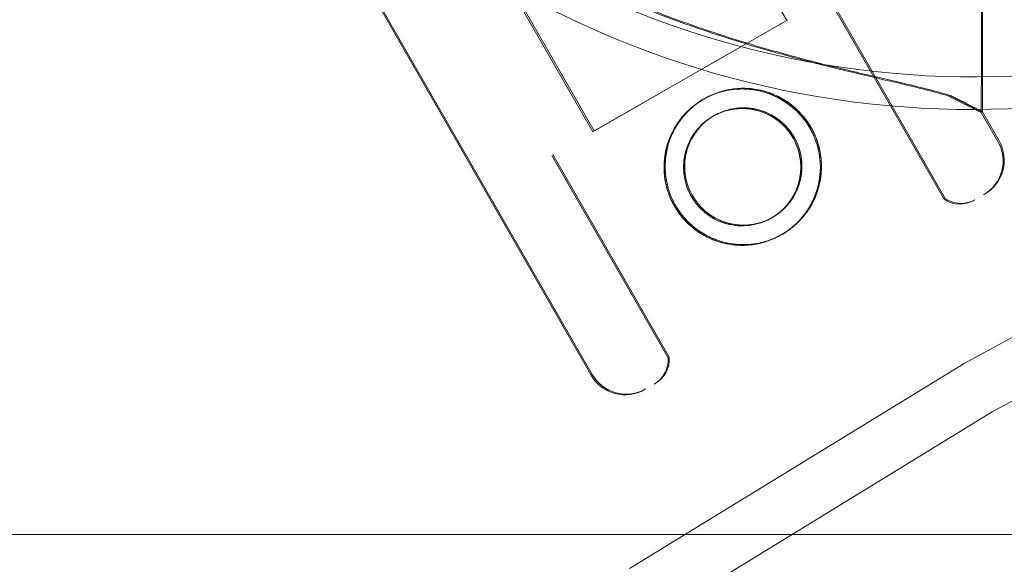
# Model space of a CAD drawing. Units: millimetres. Extents: x 94324 to 106324, y -39716 to -28216.
# Drawn here: x 98902 to 98990, y -34628 to -34579 of the extents above; entities that cross this region are included whole.
import ezdxf

# ---------------------------------------------------------------- set-up
doc = ezdxf.new("R2010")
doc.units = ezdxf.units.MM
doc.layers.add('ZEMİN', color=7, linetype='Continuous')

# ---------------------------------------------------------------- blocks, each defined once
blk = doc.blocks.new('A$C0D185D0F')
at = {"color": 0, "linetype": 'Continuous', "lineweight": 0}
for p, q in [((42807.71, -23164.067), (42841.096, -23222.175)), ((42807.807, -23164.003), (42841.194, -23222.111)), ((42826.924, -23175.429), (42841.259, -23200.379)), ((42827.022, -23175.365), (42841.357, -23200.315)), ((42856.658, -23187.035), (42858.601, -23190.415)), ((42862.286, -23188.298), (42872.702, -23206.426)), ((42862.383, -23188.234), (42872.799, -23206.362)), ((42858.601, -23190.415), (42852.775, -23193.762)), ((42858.698, -23190.351), (42852.873, -23193.698)), ((42852.775, -23193.762), (42841.259, -23200.379)), ((42852.873, -23193.698), (42841.357, -23200.315)), ((42876.03, -23193.989), (42876.021, -23198.654)), ((42876.021, -23198.654), (42876.03, -23193.989)), ((42876.128, -23193.925), (42876.118, -23198.59)), ((42876.118, -23198.59), (42876.128, -23193.925)), ((42876.118, -23198.59), (42873.243, -23197.134)), ((42876.021, -23198.654), (42873.146, -23197.198)), ((42876.021, -23198.654), (42877.513, -23201.252)), ((42876.118, -23198.59), (42877.611, -23201.188)), ((42837.672, -23202.432), (42848.088, -23220.561)), ((42837.574, -23202.496), (42847.99, -23220.625)), ((42874.482, -23221.125), (42905.366, -23204.356)), ((42876.982, -23225.455), (42907.866, -23208.687)), ((42844.517, -23239.487), (42874.482, -23221.125)), ((42847.017, -23243.817), (42876.982, -23225.455))]:
    blk.add_line(p, q, dxfattribs=at)
for centre, radius in [((42854.617, -23203.554), 7), ((42854.715, -23203.49), 7), ((42854.617, -23203.554), 5.25), ((42854.715, -23203.49), 5.25)]:
    blk.add_circle(centre, radius, dxfattribs=at)
for centre, radius, start, end in [((42875.24, -23114.438), 83.949, 43.0146, 316.9854), ((42875.24, -23114.438), 81.027, 40.99881, 319.00119), ((44037.133, -23114.438), 1289.016, 181.111301, 238.888699), ((44037.133, -23114.438), 1288.984, 181.111328, 238.888672), ((44037.133, -23114.438), 1356.132, 181.183067, 238.816933), ((44037.133, -23114.438), 1356, 181.183183, 238.816817), ((44037.133, -23114.438), 1356, 181.183183, 238.816817), ((44037.133, -23114.438), 1292.301, 181.241513, 238.758487), ((44037.133, -23114.438), 1291.984, 181.241817, 238.758183), ((42874.478, -23202.995), 3.5, 299.87986, 29.87986), ((42874.576, -23202.931), 3.5, 299.87986, 29.87986), ((42874.11, -23204.361), 2.5, 235.72179, 299.87986), ((42874.207, -23204.297), 2.5, 235.72179, 299.87986), ((42845.496, -23220.801), 2.5, 299.87986, 4.03793), ((42845.594, -23220.737), 2.5, 299.87986, 4.03793), ((42844.131, -23220.432), 3.5, 209.87986, 299.87986), ((42844.229, -23220.368), 3.5, 209.87986, 299.87986)]:
    blk.add_arc(centre, radius, start, end, dxfattribs=at)
for points, knots in [([(41982.361, -24418.351), (43142.301, -22318.091), (43142.3, -22318.092), (43142.3, -22318.093), (43142.299, -22318.094), (43142.299, -22318.095)], [-0.00630065, -0.00630065, -0.00630065, -0.00630065, 0, 0, 0.00630065, 0.00630065, 0.00630065, 0.00630065]), ([(41857.36, -24634.965), (43017.301, -22534.598), (43017.3, -22534.598), (43017.3, -22534.6), (43017.299, -22534.601), (43017.299, -22534.601)], [-0.00630065, -0.00630065, -0.00630065, -0.00630065, 0, 0, 0.00630065, 0.00630065, 0.00630065, 0.00630065]), ([(41732.399, -24851.394), (42892.301, -22751.104), (42892.3, -22751.105), (42892.3, -22751.106), (42892.299, -22751.107), (42892.299, -22751.108)], [-0.00630065, -0.00630065, -0.00630065, -0.00630065, 0, 0, 0.00630065, 0.00630065, 0.00630065, 0.00630065]), ([(42873.146, -23197.198), (42873.023, -23197.161), (42872.898, -23197.123), (42872.068, -23196.881), (42871.281, -23196.676), (42869.897, -23196.334), (42869.295, -23196.19), (42868.021, -23195.89), (42867.349, -23195.734), (42865.945, -23195.406), (42865.214, -23195.234), (42863.705, -23194.874), (42862.928, -23194.685), (42861.344, -23194.289), (42860.536, -23194.081), (42858.905, -23193.649), (42858.081, -23193.423), (42855.613, -23192.722), (42853.97, -23192.222), (42850.24, -23191.001), (42848.08, -23190.225), (42843.785, -23188.525), (42841.652, -23187.6), (42837.447, -23185.601), (42835.375, -23184.528), (42831.326, -23182.244), (42829.348, -23181.033), (42825.514, -23178.491), (42823.66, -23177.162), (42820.096, -23174.411), (42818.386, -23172.989), (42815.942, -23170.81), (42815.147, -23170.076), (42813.601, -23168.6), (42812.848, -23167.857), (42811.595, -23166.583), (42811.084, -23166.051), (42810.584, -23165.523)], [105.624581, 105.624581, 105.624581, 105.624581, 106.295101, 106.295101, 109.970384, 109.970384, 112.47679, 112.47679, 114.983197, 114.983197, 117.489604, 117.489604, 119.996011, 119.996011, 122.502417, 122.502417, 125.008824, 125.008824, 130.021638, 130.021638, 136.880429, 136.880429, 143.73922, 143.73922, 150.59801, 150.59801, 157.456801, 157.456801, 164.315592, 164.315592, 171.174383, 171.174383, 174.603779, 174.603779, 178.033174, 178.033174, 180.485141, 180.485141, 180.485141, 180.485141]), ([(42810.584, -23165.523), (42811.084, -23166.051), (42811.595, -23166.583), (42812.848, -23167.857), (42813.601, -23168.6), (42815.147, -23170.076), (42815.942, -23170.81), (42818.386, -23172.989), (42820.096, -23174.411), (42823.66, -23177.162), (42825.514, -23178.491), (42829.348, -23181.033), (42831.326, -23182.244), (42835.375, -23184.528), (42837.447, -23185.601), (42841.652, -23187.6), (42843.785, -23188.525), (42848.08, -23190.225), (42850.24, -23191.001), (42853.97, -23192.222), (42855.613, -23192.722), (42858.081, -23193.423), (42858.905, -23193.649), (42860.536, -23194.081), (42861.344, -23194.289), (42862.928, -23194.685), (42863.705, -23194.874), (42865.214, -23195.234), (42865.945, -23195.406), (42867.349, -23195.734), (42868.021, -23195.89), (42869.295, -23196.19), (42869.897, -23196.334), (42871.281, -23196.676), (42872.068, -23196.881), (42872.898, -23197.123), (42873.023, -23197.161), (42873.146, -23197.198)], [4.406824, 4.406824, 4.406824, 4.406824, 6.858791, 6.858791, 10.288186, 10.288186, 13.717582, 13.717582, 20.576373, 20.576373, 27.435164, 27.435164, 34.293955, 34.293955, 41.152746, 41.152746, 48.011537, 48.011537, 54.870328, 54.870328, 59.883141, 59.883141, 62.389548, 62.389548, 64.895955, 64.895955, 67.402361, 67.402361, 69.908768, 69.908768, 72.415175, 72.415175, 74.921582, 74.921582, 78.596864, 78.596864, 79.267384, 79.267384, 79.267384, 79.267384]), ([(42873.243, -23197.134), (42873.121, -23197.097), (42872.996, -23197.059), (42872.166, -23196.817), (42871.379, -23196.612), (42869.994, -23196.27), (42869.393, -23196.126), (42868.119, -23195.826), (42867.447, -23195.67), (42866.043, -23195.342), (42865.311, -23195.17), (42863.803, -23194.81), (42863.026, -23194.621), (42861.441, -23194.225), (42860.634, -23194.017), (42859.002, -23193.584), (42858.179, -23193.359), (42855.711, -23192.658), (42854.068, -23192.158), (42850.338, -23190.937), (42848.177, -23190.161), (42843.883, -23188.461), (42841.75, -23187.536), (42837.545, -23185.537), (42835.473, -23184.464), (42831.423, -23182.18), (42829.446, -23180.969), (42825.611, -23178.427), (42823.757, -23177.098), (42820.194, -23174.347), (42818.484, -23172.925), (42816.04, -23170.746), (42815.245, -23170.012), (42813.698, -23168.536), (42812.946, -23167.793), (42811.693, -23166.519), (42811.182, -23165.987), (42810.682, -23165.459)], [105.624581, 105.624581, 105.624581, 105.624581, 106.295101, 106.295101, 109.970384, 109.970384, 112.47679, 112.47679, 114.983197, 114.983197, 117.489604, 117.489604, 119.996011, 119.996011, 122.502417, 122.502417, 125.008824, 125.008824, 130.021638, 130.021638, 136.880429, 136.880429, 143.73922, 143.73922, 150.59801, 150.59801, 157.456801, 157.456801, 164.315592, 164.315592, 171.174383, 171.174383, 174.603779, 174.603779, 178.033174, 178.033174, 180.485141, 180.485141, 180.485141, 180.485141]), ([(42810.682, -23165.459), (42811.182, -23165.987), (42811.693, -23166.519), (42812.946, -23167.793), (42813.698, -23168.536), (42815.245, -23170.012), (42816.04, -23170.746), (42818.484, -23172.925), (42820.194, -23174.347), (42823.757, -23177.098), (42825.611, -23178.427), (42829.446, -23180.969), (42831.423, -23182.18), (42835.473, -23184.464), (42837.545, -23185.537), (42841.75, -23187.536), (42843.883, -23188.461), (42848.177, -23190.161), (42850.338, -23190.937), (42854.068, -23192.158), (42855.711, -23192.658), (42858.179, -23193.359), (42859.002, -23193.584), (42860.634, -23194.017), (42861.441, -23194.225), (42863.026, -23194.621), (42863.803, -23194.81), (42865.311, -23195.17), (42866.043, -23195.342), (42867.447, -23195.67), (42868.119, -23195.826), (42869.393, -23196.126), (42869.994, -23196.27), (42871.379, -23196.612), (42872.166, -23196.817), (42872.996, -23197.059), (42873.121, -23197.097), (42873.243, -23197.134)], [4.406824, 4.406824, 4.406824, 4.406824, 6.858791, 6.858791, 10.288186, 10.288186, 13.717582, 13.717582, 20.576373, 20.576373, 27.435164, 27.435164, 34.293955, 34.293955, 41.152746, 41.152746, 48.011537, 48.011537, 54.870328, 54.870328, 59.883141, 59.883141, 62.389548, 62.389548, 64.895955, 64.895955, 67.402361, 67.402361, 69.908768, 69.908768, 72.415175, 72.415175, 74.921582, 74.921582, 78.596864, 78.596864, 79.267384, 79.267384, 79.267384, 79.267384]), ([(42876.04, -23189.55), (42876.039, -23189.828), (42876.038, -23190.131), (42876.037, -23190.725), (42876.037, -23191.016), (42876.035, -23191.529), (42876.035, -23191.798), (42876.034, -23192.302), (42876.033, -23192.536), (42876.033, -23192.928), (42876.032, -23193.123), (42876.031, -23193.46), (42876.031, -23193.601), (42876.031, -23193.814), (42876.03, -23193.905), (42876.03, -23193.973), (42876.03, -23193.981), (42876.03, -23193.989)], [19.993019, 19.993019, 19.993019, 19.993019, 20.826063, 20.826063, 21.659106, 21.659106, 22.492149, 22.492149, 23.325192, 23.325192, 24.158234, 24.158234, 24.991276, 24.991276, 25.824317, 25.824317, 25.95316, 25.95316, 25.95316, 25.95316]), ([(42876.03, -23193.989), (42876.03, -23193.981), (42876.03, -23193.973), (42876.03, -23193.905), (42876.031, -23193.814), (42876.031, -23193.601), (42876.031, -23193.46), (42876.032, -23193.123), (42876.033, -23192.928), (42876.033, -23192.536), (42876.034, -23192.302), (42876.035, -23191.798), (42876.035, -23191.529), (42876.037, -23191.016), (42876.037, -23190.725), (42876.038, -23190.131), (42876.039, -23189.828), (42876.04, -23189.55)], [0.704197, 0.704197, 0.704197, 0.704197, 0.833041, 0.833041, 1.666082, 1.666082, 2.499124, 2.499124, 3.332165, 3.332165, 4.165208, 4.165208, 4.998251, 4.998251, 5.831295, 5.831295, 6.664339, 6.664339, 6.664339, 6.664339]), ([(42876.137, -23189.486), (42876.137, -23189.764), (42876.136, -23190.067), (42876.135, -23190.661), (42876.134, -23190.952), (42876.133, -23191.465), (42876.133, -23191.734), (42876.132, -23192.238), (42876.131, -23192.472), (42876.13, -23192.864), (42876.13, -23193.059), (42876.129, -23193.396), (42876.129, -23193.537), (42876.128, -23193.75), (42876.128, -23193.84), (42876.128, -23193.909), (42876.128, -23193.917), (42876.128, -23193.925)], [19.993019, 19.993019, 19.993019, 19.993019, 20.826063, 20.826063, 21.659106, 21.659106, 22.492149, 22.492149, 23.325192, 23.325192, 24.158234, 24.158234, 24.991276, 24.991276, 25.824317, 25.824317, 25.95316, 25.95316, 25.95316, 25.95316]), ([(42876.128, -23193.925), (42876.128, -23193.917), (42876.128, -23193.909), (42876.128, -23193.84), (42876.128, -23193.75), (42876.129, -23193.537), (42876.129, -23193.396), (42876.13, -23193.059), (42876.13, -23192.864), (42876.131, -23192.472), (42876.132, -23192.238), (42876.133, -23191.734), (42876.133, -23191.465), (42876.134, -23190.952), (42876.135, -23190.661), (42876.136, -23190.067), (42876.137, -23189.764), (42876.137, -23189.486)], [0.704197, 0.704197, 0.704197, 0.704197, 0.833041, 0.833041, 1.666082, 1.666082, 2.499124, 2.499124, 3.332165, 3.332165, 4.165208, 4.165208, 4.998251, 4.998251, 5.831295, 5.831295, 6.664339, 6.664339, 6.664339, 6.664339]), ([(42860.686, -23200.067), (42860.465, -23199.683), (42860.201, -23199.308), (42859.594, -23198.61), (42859.251, -23198.288), (42858.512, -23197.72), (42858.114, -23197.473), (42857.29, -23197.069), (42856.864, -23196.911), (42856.021, -23196.683), (42855.574, -23196.605), (42854.659, -23196.54), (42854.19, -23196.552), (42853.265, -23196.67), (42852.807, -23196.777), (42851.931, -23197.074), (42851.514, -23197.264), (42850.745, -23197.706), (42850.37, -23197.97), (42849.673, -23198.577), (42849.35, -23198.92), (42848.782, -23199.659), (42848.535, -23200.058), (42848.131, -23200.881), (42847.973, -23201.307), (42847.745, -23202.15), (42847.667, -23202.598), (42847.602, -23203.513), (42847.614, -23203.981), (42847.733, -23204.906), (42847.839, -23205.364), (42848.136, -23206.24), (42848.326, -23206.657), (42848.768, -23207.426), (42849.033, -23207.801), (42849.64, -23208.499), (42849.982, -23208.821), (42850.722, -23209.389), (42851.12, -23209.636), (42851.943, -23210.04), (42852.369, -23210.198), (42853.212, -23210.426), (42853.66, -23210.504), (42854.575, -23210.569), (42855.043, -23210.557), (42855.969, -23210.438), (42856.427, -23210.332), (42857.302, -23210.035), (42857.72, -23209.845), (42858.488, -23209.403), (42858.863, -23209.138), (42859.561, -23208.531), (42859.883, -23208.189), (42860.452, -23207.449), (42860.698, -23207.051), (42861.103, -23206.227), (42861.261, -23205.802), (42861.488, -23204.959), (42861.566, -23204.511), (42861.632, -23203.596), (42861.619, -23203.128), (42861.501, -23202.203), (42861.395, -23201.745), (42861.098, -23200.869), (42860.907, -23200.451), (42860.686, -23200.067)], [0, 0, 0, 0, 1.329784, 1.329784, 2.659567, 2.659567, 3.989351, 3.989351, 5.319135, 5.319135, 6.648301, 6.648301, 7.977468, 7.977468, 9.306635, 9.306635, 10.635802, 10.635802, 11.964969, 11.964969, 13.294136, 13.294136, 14.623303, 14.623303, 15.95247, 15.95247, 17.282253, 17.282253, 18.612037, 18.612037, 19.94182, 19.94182, 21.271604, 21.271604, 22.601388, 22.601388, 23.931171, 23.931171, 25.260955, 25.260955, 26.590739, 26.590739, 27.919906, 27.919906, 29.249072, 29.249072, 30.578239, 30.578239, 31.907406, 31.907406, 33.236573, 33.236573, 34.56574, 34.56574, 35.894907, 35.894907, 37.224074, 37.224074, 38.553857, 38.553857, 39.883641, 39.883641, 41.213425, 41.213425, 42.543208, 42.543208, 42.543208, 42.543208]), ([(42860.784, -23200.003), (42860.563, -23199.619), (42860.298, -23199.244), (42859.691, -23198.546), (42859.349, -23198.224), (42858.61, -23197.655), (42858.212, -23197.409), (42857.388, -23197.005), (42856.962, -23196.847), (42856.119, -23196.619), (42855.672, -23196.541), (42854.756, -23196.475), (42854.288, -23196.488), (42853.363, -23196.606), (42852.905, -23196.713), (42852.029, -23197.009), (42851.611, -23197.2), (42850.843, -23197.642), (42850.468, -23197.906), (42849.771, -23198.513), (42849.448, -23198.856), (42848.88, -23199.595), (42848.633, -23199.994), (42848.229, -23200.817), (42848.071, -23201.243), (42847.843, -23202.086), (42847.765, -23202.534), (42847.7, -23203.449), (42847.712, -23203.917), (42847.83, -23204.842), (42847.937, -23205.3), (42848.234, -23206.176), (42848.424, -23206.593), (42848.866, -23207.362), (42849.131, -23207.737), (42849.738, -23208.435), (42850.08, -23208.757), (42850.819, -23209.325), (42851.218, -23209.572), (42852.041, -23209.976), (42852.467, -23210.134), (42853.31, -23210.362), (42853.757, -23210.44), (42854.673, -23210.505), (42855.141, -23210.493), (42856.066, -23210.374), (42856.524, -23210.268), (42857.4, -23209.971), (42857.818, -23209.781), (42858.586, -23209.339), (42858.961, -23209.074), (42859.659, -23208.467), (42859.981, -23208.125), (42860.549, -23207.385), (42860.796, -23206.987), (42861.2, -23206.163), (42861.358, -23205.738), (42861.586, -23204.895), (42861.664, -23204.447), (42861.729, -23203.532), (42861.717, -23203.064), (42861.599, -23202.139), (42861.492, -23201.681), (42861.196, -23200.805), (42861.005, -23200.387), (42860.784, -23200.003)], [0, 0, 0, 0, 1.329784, 1.329784, 2.659567, 2.659567, 3.989351, 3.989351, 5.319135, 5.319135, 6.648301, 6.648301, 7.977468, 7.977468, 9.306635, 9.306635, 10.635802, 10.635802, 11.964969, 11.964969, 13.294136, 13.294136, 14.623303, 14.623303, 15.95247, 15.95247, 17.282253, 17.282253, 18.612037, 18.612037, 19.94182, 19.94182, 21.271604, 21.271604, 22.601388, 22.601388, 23.931171, 23.931171, 25.260955, 25.260955, 26.590739, 26.590739, 27.919906, 27.919906, 29.249072, 29.249072, 30.578239, 30.578239, 31.907406, 31.907406, 33.236573, 33.236573, 34.56574, 34.56574, 35.894907, 35.894907, 37.224074, 37.224074, 38.553857, 38.553857, 39.883641, 39.883641, 41.213425, 41.213425, 42.543208, 42.543208, 42.543208, 42.543208]), ([(42859.169, -23200.939), (42859.003, -23200.65), (42858.804, -23200.368), (42858.348, -23199.845), (42858.091, -23199.603), (42857.537, -23199.177), (42857.238, -23198.993), (42856.621, -23198.69), (42856.302, -23198.572), (42855.671, -23198.401), (42855.336, -23198.343), (42854.65, -23198.293), (42854.299, -23198.302), (42853.605, -23198.391), (42853.261, -23198.471), (42852.604, -23198.693), (42852.29, -23198.836), (42851.713, -23199.168), (42851.431, -23199.367), (42850.908, -23199.823), (42850.666, -23200.08), (42850.24, -23200.635), (42850.055, -23200.933), (42849.752, -23201.551), (42849.634, -23201.869), (42849.463, -23202.501), (42849.405, -23202.836), (42849.356, -23203.522), (42849.365, -23203.873), (42849.453, -23204.566), (42849.533, -23204.91), (42849.756, -23205.567), (42849.899, -23205.881), (42850.231, -23206.459), (42850.43, -23206.74), (42850.885, -23207.264), (42851.142, -23207.506), (42851.697, -23207.932), (42851.995, -23208.116), (42852.613, -23208.419), (42852.931, -23208.537), (42853.563, -23208.708), (42853.898, -23208.766), (42854.584, -23208.816), (42854.935, -23208.806), (42855.629, -23208.718), (42855.973, -23208.638), (42856.63, -23208.416), (42856.944, -23208.272), (42857.521, -23207.941), (42857.803, -23207.742), (42858.326, -23207.286), (42858.568, -23207.029), (42858.994, -23206.474), (42859.179, -23206.176), (42859.481, -23205.558), (42859.6, -23205.24), (42859.77, -23204.608), (42859.829, -23204.273), (42859.878, -23203.587), (42859.869, -23203.236), (42859.78, -23202.543), (42859.701, -23202.199), (42859.478, -23201.542), (42859.335, -23201.228), (42859.169, -23200.939)], [0, 0, 0, 0, 0.999436, 0.999436, 1.998873, 1.998873, 2.998309, 2.998309, 3.997746, 3.997746, 4.996473, 4.996473, 5.9952, 5.9952, 6.993927, 6.993927, 7.992654, 7.992654, 8.991381, 8.991381, 9.990108, 9.990108, 10.988835, 10.988835, 11.987562, 11.987562, 12.986998, 12.986998, 13.986435, 13.986435, 14.985871, 14.985871, 15.985307, 15.985307, 16.984744, 16.984744, 17.98418, 17.98418, 18.983617, 18.983617, 19.983053, 19.983053, 20.98178, 20.98178, 21.980507, 21.980507, 22.979234, 22.979234, 23.977961, 23.977961, 24.976688, 24.976688, 25.975415, 25.975415, 26.974142, 26.974142, 27.972869, 27.972869, 28.972305, 28.972305, 29.971742, 29.971742, 30.971178, 30.971178, 31.970615, 31.970615, 31.970615, 31.970615]), ([(42859.267, -23200.875), (42859.101, -23200.586), (42858.902, -23200.304), (42858.446, -23199.781), (42858.189, -23199.539), (42857.634, -23199.113), (42857.336, -23198.929), (42856.719, -23198.626), (42856.4, -23198.507), (42855.768, -23198.337), (42855.433, -23198.278), (42854.747, -23198.229), (42854.397, -23198.238), (42853.703, -23198.327), (42853.359, -23198.407), (42852.701, -23198.629), (42852.388, -23198.772), (42851.81, -23199.104), (42851.529, -23199.303), (42851.005, -23199.759), (42850.763, -23200.016), (42850.337, -23200.571), (42850.153, -23200.869), (42849.85, -23201.486), (42849.732, -23201.805), (42849.561, -23202.437), (42849.503, -23202.772), (42849.453, -23203.458), (42849.463, -23203.809), (42849.551, -23204.502), (42849.631, -23204.846), (42849.853, -23205.503), (42849.996, -23205.817), (42850.328, -23206.395), (42850.527, -23206.676), (42850.983, -23207.2), (42851.24, -23207.442), (42851.795, -23207.867), (42852.093, -23208.052), (42852.71, -23208.355), (42853.029, -23208.473), (42853.661, -23208.644), (42853.996, -23208.702), (42854.682, -23208.752), (42855.033, -23208.742), (42855.727, -23208.654), (42856.07, -23208.574), (42856.728, -23208.351), (42857.041, -23208.208), (42857.619, -23207.877), (42857.9, -23207.678), (42858.424, -23207.222), (42858.666, -23206.965), (42859.092, -23206.41), (42859.276, -23206.112), (42859.579, -23205.494), (42859.698, -23205.175), (42859.868, -23204.544), (42859.927, -23204.209), (42859.976, -23203.523), (42859.967, -23203.172), (42859.878, -23202.478), (42859.798, -23202.135), (42859.576, -23201.478), (42859.433, -23201.164), (42859.267, -23200.875)], [0, 0, 0, 0, 0.999436, 0.999436, 1.998873, 1.998873, 2.998309, 2.998309, 3.997746, 3.997746, 4.996473, 4.996473, 5.9952, 5.9952, 6.993927, 6.993927, 7.992654, 7.992654, 8.991381, 8.991381, 9.990108, 9.990108, 10.988835, 10.988835, 11.987562, 11.987562, 12.986998, 12.986998, 13.986435, 13.986435, 14.985871, 14.985871, 15.985307, 15.985307, 16.984744, 16.984744, 17.98418, 17.98418, 18.983617, 18.983617, 19.983053, 19.983053, 20.98178, 20.98178, 21.980507, 21.980507, 22.979234, 22.979234, 23.977961, 23.977961, 24.976688, 24.976688, 25.975415, 25.975415, 26.974142, 26.974142, 27.972869, 27.972869, 28.972305, 28.972305, 29.971742, 29.971742, 30.971178, 30.971178, 31.970615, 31.970615, 31.970615, 31.970615]), ([(43035.459, -23236.438), (43021.333, -23236.438), (43007.419, -23236.438), (42973.56, -23236.438), (42953.944, -23236.438), (42916.251, -23236.438), (42898.114, -23236.438), (42864.136, -23236.438), (42848.277, -23236.438), (42809.163, -23236.438), (42787.195, -23236.438), (42754.99, -23236.438), (42743.264, -23236.438), (42721.881, -23236.438), (42712.265, -23236.438), (42690.324, -23236.438), (42679.856, -23236.438), (42668.065, -23236.438), (42664.744, -23236.438), (42660.921, -23236.438), (42660.048, -23236.438), (42660.047, -23236.438)], [-792.244816, -792.244816, -792.244816, -792.244816, -746.881506, -746.881506, -679.644617, -679.644617, -612.407729, -612.407729, -548.70197, -548.70197, -446.772756, -446.772756, -379.83398, -379.83398, -312.895204, -312.895204, -205.793162, -205.793162, -139.029999, -139.029999, -83.342551, -83.342551, -83.342551, -83.342551])]:
    blk.add_open_spline(points, degree=3, knots=knots, dxfattribs=at)
for points in [[(42873.243, -23197.134), (42874.669, -23197.856), (42876.118, -23198.59)], [(42873.146, -23197.198), (42874.571, -23197.92), (42876.021, -23198.654)]]:
    blk.add_rational_spline(points, [1, 1.00018365045, 1], degree=2, dxfattribs=at)

msp = doc.modelspace()

# ---------------------------------------------------------------- block references
at = {"layer": 'ZEMİN'}
msp.add_blockref('A$C0D185D0F', (56112.159, -11388.997), dxfattribs=at)

doc.saveas('drawing.dxf')
